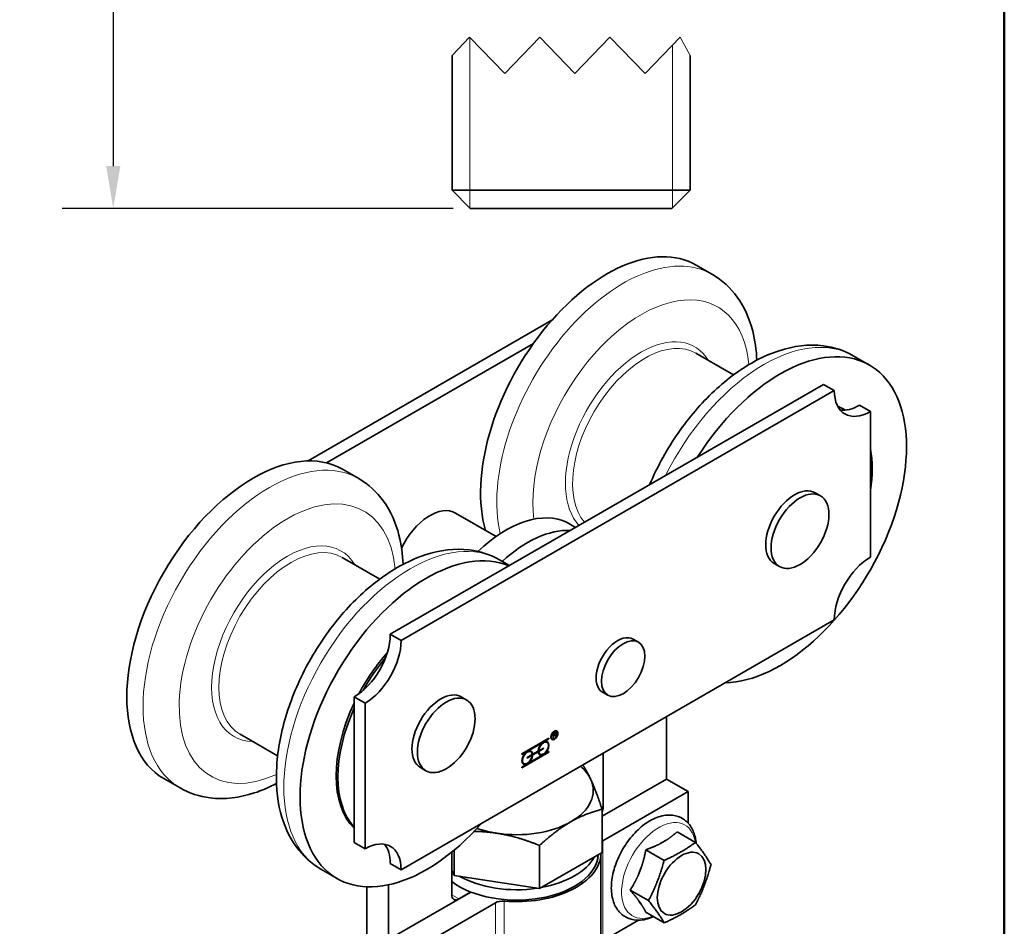
# Model space of a CAD drawing. Units: millimetres. Extents: x 0 to 300, y 0 to 424.
# Drawn here: x 203 to 286, y 98 to 174 of the extents above; entities that cross this region are included whole.
import ezdxf

# ---------------------------------------------------------------- set-up
doc = ezdxf.new("R2010")
doc.units = ezdxf.units.MM
doc.header["$LTSCALE"] = 1.428571
for name, color, linetype, lineweight in [('Arêtes tangentes visibles(ISO)', 7, 'Continuous', 18), ('Arêtes visibles(ISO)', 7, 'Continuous', 35), ('Cadre_0', 7, 'Continuous', 50), ('Cotes(ISO)', 7, 'Continuous', 18), ('Filetages(ISO)', 7, 'Continuous', 18), ('Lignes interrompues(ISO)', 7, 'Continuous', 18)]:
    doc.layers.add(name, color=color, linetype=linetype, lineweight=lineweight)
doc.styles.add('MANTION', font='arial.ttf')
doc.dimstyles.new('Plan commercial', dxfattribs={"dimscale": 1.428571, "dimtxt": 3, "dimasz": 2.5, "dimexe": 3, "dimexo": 1, "dimgap": 0.762, "dimtad": 1, "dimrnd": 1e-08, "dimtxsty": 'MANTION', "dimcen": 0.09, "dimdle": 10, "dimclrd": 7, "dimclre": 7, "dimclrt": 256, "dimazin": 2, "dimtfac": 0.5, "dimtmove": 0, "dimatfit": 3, "dimfxl": 1, "dimtolj": 1, "dimlwd": 25, "dimlwe": 25, "dimarcsym": 0})

# ---------------------------------------------------------------- blocks, each defined once
blk = doc.blocks.new('Cadres Cadre par défaut')
at = {"layer": 'Cadre_0', "flags": 128}
blk.add_lwpolyline([(10, 10), (10, 287), (200, 287), (200, 10), (10, 10)], dxfattribs=at)
blk = doc.blocks.new('*D7')
at = {"layer": 'Cotes(ISO)', "color": 7, "linetype": 'Continuous', "lineweight": 25, "transparency": 16777216}
for p, q in [((232.918, 243.466), (206.619, 243.466)), ((210.905, 239.895), (210.905, 161.669)), ((239.451, 158.098), (206.619, 158.098))]:
    blk.add_line(p, q, dxfattribs=at)
at = {"layer": 'Cotes(ISO)', "color": 7, "linetype": 'Continuous', "transparency": 16777216}
for points in [[(210.31, 239.895), (211.5, 239.895), (210.905, 243.466)], [(210.31, 161.669), (211.5, 161.669), (210.905, 158.098)]]:
    blk.add_solid(points, dxfattribs=at)
at = {"layer": 'Defpoints', "color": 0, "linetype": 'Continuous', "transparency": 16777216}
for p in [(234.346, 243.466), (210.905, 158.098), (240.88, 158.098)]:
    blk.add_point(p, dxfattribs=at)
at = {"layer": 'Cotes(ISO)', "color": 154, "linetype": 'Continuous', "lineweight": 25, "true_color": 0x004691, "transparency": 16777216, "insert": (204.55, 188.08), "char_height": 4.2857, "attachment_point": 1, "rotation": 90, "style": 'MANTION'}
blk.add_mtext('\\A1; 123\\P[4 55/64]', dxfattribs=at)

msp = doc.modelspace()

# ---------------------------------------------------------------- linework, layer by layer
at = {"layer": 'Arêtes tangentes visibles(ISO)'}
for p, q in [((247.927, 113.839), (247.896, 113.857)), ((247.976, 114.024), (247.946, 114.041)), ((248.054, 113.853), (248.024, 113.87)), ((248.082, 114.028), (248.052, 114.046)), ((252.046, 107.816), (251.846, 107.931)), ((252.008, 104.995), (252.008, 96.596)), ((239.924, 100.118), (239.318, 100.467)), ((242.992, 99.79), (242.992, 96.028)), ((243.726, 99.929), (243.726, 94.446))]:
    msp.add_line(p, q, dxfattribs=at)
for centre, major_axis, start_param, end_param in [((253.713, 139.572), (7.5, 12.99), 0, 2.588238), ((255.228, 138.697), (6.429, 11.135), 5.600152, 8.781482), ((255.228, 138.697), (-4.5, -7.794), 2.831748, 6.106033), ((255.531, 138.522), (-4.286, -7.423), 3.141593, 6.080151), ((265.531, 132.748), (7.5, 12.99), 0, 1.676479), ((224.014, 122.425), (-7.5, -12.99), 3.141593, 6.283185), ((225.529, 121.551), (-6.429, -11.135), 2.458559, 6.966218), ((225.529, 121.551), (-4.5, -7.794), 2.831748, 6.59303), ((225.832, 121.376), (-4.286, -7.423), 3.141593, 6.283185), ((235.833, 115.602), (-7.5, -12.99), 3.141593, 6.283185), ((256.7, 102.504), (-2.204, -3.817), 2.520806, 6.903972)]:
    msp.add_ellipse(centre, major_axis=major_axis, ratio=0.57735, start_param=start_param, end_param=end_param, dxfattribs=at)
at = {"layer": 'Arêtes visibles(ISO)'}
for p, q in [((239.346, 170.964), (239.346, 159.631)), ((259.346, 170.964), (259.346, 159.631)), ((239.346, 159.631), (259.346, 159.631)), ((240.88, 158.098), (239.346, 159.631)), ((257.813, 158.098), (259.346, 159.631)), ((257.813, 158.098), (240.88, 158.098)), ((261.213, 152.562), (259.849, 153.35)), ((227.274, 136.905), (247.726, 148.713)), ((228.807, 136.74), (246.192, 146.777)), ((262.973, 144.123), (259.817, 145.945)), ((274.395, 144.951), (273.031, 145.739)), ((270.532, 143.334), (234.166, 122.338)), ((271.441, 142.809), (270.532, 143.334)), ((271.441, 142.809), (235.075, 121.813)), ((274.471, 141.059), (273.562, 141.584)), ((272.361, 141.177), (272.252, 141.24)), ((274.471, 128.812), (274.471, 141.059)), ((231.514, 135.416), (230.15, 136.203)), ((270.276, 133.968), (269.822, 134.23)), ((239.642, 132.523), (243.042, 130.56)), ((249.722, 131.319), (249.015, 131.727)), ((233.275, 126.976), (230.118, 128.799)), ((244.166, 128.111), (243.333, 128.592)), ((266.848, 128.029), (266.393, 128.292)), ((235.075, 102.567), (271.441, 123.563)), ((235.075, 121.813), (234.166, 122.338)), ((254.544, 121.94), (254.998, 121.678)), ((251.972, 117.487), (252.427, 117.224)), ((231.136, 117.089), (231.136, 104.842)), ((232.045, 116.564), (231.136, 117.089)), ((232.045, 116.564), (232.045, 104.317)), ((240.578, 116.821), (240.123, 117.084)), ((257.349, 115.427), (257.349, 110.178)), ((248.124, 114.181), (248.093, 114.198)), ((224.703, 112.13), (221.547, 113.953)), ((245.214, 112.291), (247.487, 113.603)), ((247.002, 113.305), (245.638, 112.518)), ((247.032, 113.288), (245.669, 112.501)), ((247.457, 113.568), (247.002, 113.305)), ((247.032, 113.288), (247.002, 113.305)), ((247.487, 113.55), (247.032, 113.288)), ((247.322, 113.264), (247.291, 113.282)), ((247.457, 113.585), (247.457, 113.568)), ((247.487, 113.55), (247.457, 113.568)), ((247.487, 113.603), (247.487, 113.55)), ((247.759, 113.55), (247.729, 113.567)), ((247.84, 113.984), (247.974, 114.061)), ((247.84, 113.634), (247.84, 113.984)), ((247.85, 113.675), (247.84, 113.669)), ((247.88, 113.657), (247.84, 113.634)), ((247.946, 114.041), (247.85, 113.986)), ((247.88, 113.968), (247.85, 113.986)), ((247.85, 113.986), (247.85, 113.87)), ((247.88, 113.853), (247.85, 113.87)), ((247.896, 113.857), (247.85, 113.83)), ((247.88, 113.813), (247.85, 113.83)), ((247.85, 113.83), (247.85, 113.675)), ((247.88, 113.657), (247.85, 113.675)), ((247.976, 114.024), (247.88, 113.968)), ((247.88, 113.968), (247.88, 113.853)), ((247.88, 113.853), (247.966, 113.902)), ((247.927, 113.839), (247.88, 113.813)), ((247.88, 113.813), (247.88, 113.657)), ((247.949, 113.851), (247.919, 113.868)), ((247.977, 113.848), (247.947, 113.866)), ((247.997, 113.884), (247.967, 113.901)), ((248.028, 114.035), (247.997, 114.053)), ((248.057, 113.759), (248.016, 113.809)), ((248.024, 113.87), (248.076, 113.805)), ((248.076, 113.805), (248.037, 113.783)), ((248.054, 113.853), (248.107, 113.788)), ((248.107, 113.788), (248.057, 113.759)), ((248.107, 113.788), (248.076, 113.805)), ((245.638, 112.518), (245.214, 112.273)), ((245.669, 112.501), (245.214, 112.238)), ((247.457, 112.466), (245.214, 111.171)), ((247.487, 112.448), (245.214, 111.136)), ((245.669, 112.501), (245.638, 112.518)), ((245.958, 112.477), (245.928, 112.494)), ((246.548, 112.492), (246.092, 112.229)), ((246.123, 112.264), (246.578, 112.527)), ((246.578, 112.475), (246.123, 112.211)), ((246.578, 112.475), (246.548, 112.492)), ((247.002, 112.754), (246.593, 112.518)), ((246.624, 112.553), (246.593, 112.571)), ((246.624, 112.501), (246.593, 112.518)), ((246.624, 112.553), (247.032, 112.789)), ((247.032, 112.737), (246.624, 112.501)), ((247.002, 112.772), (247.002, 112.754)), ((247.032, 112.737), (247.002, 112.754)), ((247.032, 112.789), (247.032, 112.737)), ((247.032, 112.238), (247.487, 112.501)), ((247.457, 112.483), (247.457, 112.466)), ((247.487, 112.448), (247.457, 112.466)), ((247.487, 112.501), (247.487, 112.448)), ((245.214, 112.238), (245.214, 112.291)), ((245.669, 112.002), (246.077, 112.238)), ((245.669, 111.451), (247.032, 112.238)), ((246.047, 112.203), (245.669, 111.984)), ((246.077, 112.185), (245.669, 111.949)), ((245.669, 111.949), (245.669, 112.002)), ((246.077, 112.185), (246.047, 112.203)), ((246.123, 112.264), (246.092, 112.281)), ((246.123, 112.211), (246.092, 112.229)), ((246.743, 112.262), (246.713, 112.279)), ((247.032, 112.238), (247.002, 112.256)), ((252.046, 112.365), (252.046, 107.816)), ((237.149, 110.883), (236.694, 111.145)), ((245.214, 111.188), (245.669, 111.451)), ((245.214, 111.136), (245.214, 111.188)), ((245.379, 111.475), (245.349, 111.492)), ((245.669, 111.451), (245.638, 111.468)), ((216.514, 109.435), (215.15, 110.222)), ((251.943, 107.057), (257.349, 110.178)), ((257.349, 110.178), (259.167, 109.128)), ((259.167, 109.128), (252.008, 104.995)), ((259.167, 109.128), (259.167, 106.486)), ((251.943, 104.012), (251.943, 107.638)), ((256.86, 104.773), (257.317, 105.036)), ((258.242, 105.754), (259.779, 104.866)), ((232.045, 104.317), (231.136, 104.842)), ((239.524, 102.091), (239.524, 104.209)), ((246.694, 100.982), (246.694, 104.607)), ((255.618, 104.239), (257.155, 103.351)), ((239.318, 100.467), (239.318, 104.039)), ((251.943, 104.012), (246.694, 100.982)), ((251.844, 103.955), (251.844, 95.569)), ((229.697, 101.824), (228.333, 102.611)), ((235.075, 102.567), (234.166, 103.092)), ((239.524, 102.091), (239.318, 102.535)), ((255.006, 102.161), (255.234, 102.75)), ((246.694, 100.982), (239.524, 102.091)), ((232.196, 101.127), (232.196, 90.407)), ((234.015, 89.357), (234.015, 101.294)), ((254.305, 100.856), (255.842, 99.969)), ((234.015, 96.706), (240.919, 100.692)), ((240.765, 100.603), (239.924, 100.118)), ((242.992, 99.79), (235.833, 95.656)), ((255.234, 99.669), (255.006, 99.994)), ((255.618, 98.99), (257.155, 98.102)), ((252.008, 96.596), (255, 98.324))]:
    msp.add_line(p, q, dxfattribs=at)
for centre, major_axis, start_param, end_param in [((252.349, 140.359), (7.5, 12.99), 0, 2.638221), ((266.895, 131.961), (7.5, 12.99), 3.475964, 7.780452), ((274.471, 144.558), (-2.143, -3.712), 5.497787, 7.068583), ((266.895, 131.961), (5.357, 9.279), 0, 0.093701), ((267.047, 131.873), (5.357, 9.279), 0.008085, 0.115602), ((273.562, 145.083), (-2.143, -3.712), 0.213756, 0.785398), ((222.65, 123.213), (-7.5, -12.99), 3.141593, 6.283185), ((267.047, 131.873), (-5.357, -9.279), 2.15586, 2.556529), ((268.107, 131.261), (-1.714, -2.969), 3.141593, 6.283185), ((237.5, 128.812), (2.143, 3.712), 0, 1.693593), ((243.864, 122.338), (5.357, 9.279), 0.037636, 1.100135), ((245.682, 121.288), (5.357, 9.279), 0.290464, 1.069274), ((237.197, 114.815), (-7.5, -12.99), 3.215123, 7.51961), ((274.471, 125.312), (2.143, 3.712), 0.785398, 2.356194), ((253.258, 119.713), (1.286, 2.227), 0, 3.141593), ((231.136, 120.588), (-2.143, -3.712), 0.785398, 2.356194), ((232.045, 120.063), (-2.143, -3.712), 0.785398, 2.356194), ((237.197, 114.815), (5.357, 9.279), 1.232921, 1.630902), ((237.348, 114.727), (5.357, 9.279), 1.278056, 1.591542), ((238.409, 114.115), (-1.714, -2.969), 3.141593, 6.283185), ((237.197, 114.815), (-5.357, -9.279), 4.854286, 6.141288), ((237.348, 114.727), (-5.357, -9.279), 4.888402, 6.107172), ((247.911, 113.883), (0.182, 0.315), 0, 3.141593), ((247.911, 113.883), (0.214, 0.371), 3.212362, 6.212416), ((247.032, 112.763), (0.321, 0.557), 0.785398, 2.306174), ((247.002, 112.78), (0.289, 0.501), 0, 2.30061), ((247.032, 112.763), (-0.289, -0.501), 5.553371, 11.725388), ((247.002, 112.78), (0.321, 0.557), 3.926991, 6.236027), ((247.032, 112.763), (0.321, 0.557), 3.926991, 7.068583), ((245.638, 111.993), (0.289, 0.501), 0, 3.141593), ((245.669, 111.976), (-0.321, -0.557), 3.926991, 7.068583), ((245.669, 111.976), (0.289, 0.501), 5.553371, 11.725388), ((245.669, 111.976), (0.321, 0.557), 5.547808, 7.068583), ((245.638, 111.993), (0.321, 0.557), 5.547808, 6.236027), ((247.032, 112.763), (-0.321, -0.557), 5.547808, 7.068583), ((247.002, 112.78), (-0.289, -0.501), 5.553371, 6.283185), ((245.638, 111.993), (-0.321, -0.557), 0.785398, 2.306174), ((245.669, 111.976), (-0.321, -0.557), 0.785398, 2.306174), ((247.002, 112.78), (-0.321, -0.557), 0.047158, 0.785398), ((245.638, 111.993), (-0.321, -0.557), 0.047158, 0.785398), ((244.773, 109.216), (6.429, 0), 0.261799, 0.584033), ((244.773, 109.216), (6.429, 0), 5.497787, 6.544985), ((251.44, 107.466), (-0.429, -0.742), 1.764734, 2.356194), ((244.773, 109.216), (6.429, 0), 4.167639, 4.45059), ((244.773, 109.216), (6.429, 0), 4.45059, 5.497787), ((252.614, 104.645), (-0.857, 0), 5.497787, 5.611615), ((257.089, 102.28), (1.615, 2.798), 0.685204, 0.885593), ((232.045, 100.817), (2.143, 3.712), 5.497787, 7.068583), ((231.136, 101.342), (2.143, 3.712), 5.497787, 6.069429), ((244.773, 103.967), (6.857, 0), 3.792565, 6.24844), ((244.773, 103.967), (7.071, 0), 4.563752, 6.280384), ((244.773, 104.842), (6.857, 0), 5.018868, 5.976706), ((257.089, 102.28), (1.615, 2.798), 1.732401, 1.93279), ((244.773, 104.842), (6.857, 0), 3.792565, 3.808153), ((244.773, 104.842), (6.857, 0), 3.933356, 4.967824), ((239.924, 100.817), (-0.429, -0.742), 5.497787, 7.068583), ((238.947, 101.653), (2.571, 0), 5.497787, 5.582004), ((243.599, 99.44), (-0.857, 0), 4.563752, 5.497787), ((257.089, 102.28), (-1.615, -2.798), 5.921191, 6.12158)]:
    msp.add_ellipse(centre, major_axis=major_axis, ratio=0.57735, start_param=start_param, end_param=end_param, dxfattribs=at)
for centre, major_axis in [((268.562, 130.999), (1.714, 2.969)), ((253.713, 119.451), (-1.286, -2.227)), ((238.863, 113.852), (1.714, 2.969)), ((247.941, 113.865), (0.214, 0.371)), ((247.941, 113.865), (0.182, 0.315)), ((258.622, 101.395), (-1.446, -2.505))]:
    msp.add_ellipse(centre, major_axis=major_axis, ratio=0.57735, dxfattribs=at)
for points, degree, knots in [([(261.213, 152.562), (262.029, 152.091), (262.735, 151.438), (263.895, 149.829), (264.323, 148.855), (264.791, 147.033), (264.903, 146.212), (264.936, 145.365)], 3, [5.4977871, 5.4977871, 5.4977871, 5.4977871, 5.7517046, 5.7517046, 6.0304088, 6.0304088, 6.2388798, 6.2388798, 6.2388798, 6.2388798]), ([(255.937, 134.907), (256.27, 135.691), (256.649, 136.465), (257.845, 138.61), (258.761, 139.929), (260.794, 142.3), (261.912, 143.35), (264.277, 145.073), (265.525, 145.744), (268.026, 146.559), (269.284, 146.723), (271.394, 146.464), (272.259, 146.185), (273.031, 145.739)], 3, [3.718034, 3.718034, 3.718034, 3.718034, 3.901316, 3.901316, 4.24089, 4.24089, 4.582133, 4.582133, 4.926712, 4.926712, 5.257416, 5.257416, 5.497787, 5.497787, 5.497787, 5.497787]), ([(231.514, 135.416), (232.33, 134.945), (233.036, 134.291), (234.197, 132.682), (234.624, 131.709), (235.092, 129.886), (235.204, 129.066), (235.238, 128.218)], 3, [2.3561945, 2.3561945, 2.3561945, 2.3561945, 2.6101119, 2.6101119, 2.8888161, 2.8888161, 3.0972871, 3.0972871, 3.0972871, 3.0972871]), ([(228.333, 102.611), (227.517, 103.083), (226.811, 103.736), (225.65, 105.345), (225.223, 106.319), (224.641, 108.582), (224.543, 109.901), (224.716, 112.713), (225.01, 114.214), (225.947, 117.191), (226.588, 118.668), (228.147, 121.463), (229.063, 122.782), (231.096, 125.153), (232.214, 126.204), (234.578, 127.926), (235.826, 128.597), (238.327, 129.412), (239.586, 129.577), (241.695, 129.318), (242.56, 129.038), (243.333, 128.592)], 3, [5.497787, 5.497787, 5.497787, 5.497787, 5.751705, 5.751705, 6.030409, 6.030409, 6.356607, 6.356607, 6.701095, 6.701095, 7.042909, 7.042909, 7.382483, 7.382483, 7.723726, 7.723726, 8.068305, 8.068305, 8.399009, 8.399009, 8.63938, 8.63938, 8.63938, 8.63938]), ([(247.947, 113.866), (247.941, 113.869), (247.928, 113.871), (247.919, 113.868)], 2, [1.5, 1.5, 1.5, 2, 3, 3, 3]), ([(247.997, 114.053), (247.996, 114.053), (247.979, 114.061), (247.946, 114.041)], 2, [0.925373, 0.925373, 0.925373, 1, 2, 2, 2]), ([(224.609, 109.809), (223.997, 109.487), (223.374, 109.219), (221.52, 108.615), (220.261, 108.451), (218.152, 108.709), (217.287, 108.989), (216.514, 109.435)], 3, [4.7566945, 4.7566945, 4.7566945, 4.7566945, 4.9267119, 4.9267119, 5.2574159, 5.2574159, 5.4977871, 5.4977871, 5.4977871, 5.4977871]), ([(256.252, 98.623), (256.189, 98.595), (256.125, 98.568), (255.67, 98.389), (255.268, 98.309), (254.535, 98.341), (254.203, 98.431), (253.651, 98.745), (253.425, 98.951), (253.055, 99.462), (252.919, 99.772), (252.735, 100.493), (252.703, 100.912), (252.759, 101.807), (252.852, 102.284), (253.15, 103.232), (253.354, 103.702), (253.849, 104.593), (254.141, 105.014), (254.787, 105.77), (255.142, 106.105), (255.892, 106.656), (256.287, 106.87), (257.078, 107.134), (257.477, 107.189), (258.189, 107.108), (258.505, 106.998), (259.028, 106.654), (259.24, 106.433), (259.586, 105.893), (259.709, 105.567), (259.808, 105.079), (259.829, 104.936), (259.841, 104.789)], 3, [0.627617, 0.627617, 0.627617, 0.627617, 0.682267, 0.682267, 1.017547, 1.017547, 1.304935, 1.304935, 1.561621, 1.561621, 1.842306, 1.842306, 2.168627, 2.168627, 2.511695, 2.511695, 2.852132, 2.852132, 3.190449, 3.190449, 3.530308, 3.530308, 3.873406, 3.873406, 4.204453, 4.204453, 4.484058, 4.484058, 4.741208, 4.741208, 5.028449, 5.028449, 5.143465, 5.143465, 5.143465, 5.143465])]:
    msp.add_open_spline(points, degree=degree, knots=knots, dxfattribs=at)
for points in [[(247.974, 114.061), (248.015, 114.085), (248.057, 114.09), (248.082, 114.057), (248.082, 114.028)], [(248.042, 114.088), (248.052, 114.072), (248.052, 114.046)], [(247.919, 113.868), (247.912, 113.866), (247.896, 113.857)], [(247.949, 113.851), (247.942, 113.848), (247.927, 113.839)], [(248.016, 113.809), (247.999, 113.83), (247.976, 113.85), (247.958, 113.853), (247.949, 113.851)], [(247.966, 113.902), (247.994, 113.918), (248.025, 113.949), (248.041, 113.988), (248.041, 114.004)], [(247.975, 113.907), (247.971, 113.904), (247.967, 113.901)], [(248.041, 114.004), (248.041, 114.029), (248.01, 114.043), (247.976, 114.024)], [(248.082, 114.028), (248.082, 113.991), (248.04, 113.916), (247.997, 113.884)], [(247.997, 113.884), (248.013, 113.884), (248.021, 113.88)], [(248.012, 113.883), (248.018, 113.877), (248.024, 113.87)], [(248.021, 113.88), (248.039, 113.872), (248.054, 113.853)], [(248.052, 114.046), (248.052, 114.016), (248.039, 113.986)]]:
    msp.add_open_spline(points, degree=2, dxfattribs=at)
for points, weights in [([(250.322, 111.37), (250.664, 110.862), (250.982, 110.176)], [1.01575343403, 1.02679938343, 1]), ([(250.982, 110.176), (251.428, 109.216), (251.943, 107.638)], [1, 1.0379548493, 1]), ([(251.943, 107.638), (250.536, 107.294), (249.318, 106.591)], [1, 1.0379548493, 1]), ([(249.318, 106.591), (248.1, 105.888), (246.694, 104.607)], [1, 1.0379548493, 1]), ([(243.109, 105.631), (242.177, 105.775), (241.202, 105.786)], [1, 1.02091557099, 1.01877948361]), ([(246.694, 104.607), (244.773, 105.373), (243.109, 105.631)], [1, 1.0379548493, 1]), ([(257.317, 105.036), (257.798, 105.341), (258.242, 105.754)], [1, 1.04188690523, 1.03261741753]), ([(255.234, 102.75), (255.463, 103.414), (255.618, 104.239)], [1, 1.04188690523, 1.03261741753]), ([(255.618, 104.239), (256.332, 104.495), (256.86, 104.773)], [1.03261741753, 1.04188690523, 1]), ([(257.155, 103.351), (258.643, 104.007), (259.779, 104.866)], [1, 1.15470053838, 1]), ([(259.779, 104.866), (260.611, 103.831), (261.091, 103)], [1, 1.15470053838, 1]), ([(255.842, 99.969), (256.674, 101.559), (257.155, 103.351)], [1, 1.15470053838, 1]), ([(261.091, 103), (260.611, 101.207), (259.779, 99.618)], [1, 1.15470053838, 1]), ([(254.305, 100.856), (254.73, 101.525), (255.006, 102.161)], [1.03261741753, 1.04188690523, 1]), ([(255.006, 99.994), (254.73, 100.366), (254.305, 100.856)], [1, 1.04188690523, 1.03261741753]), ([(255.618, 98.99), (255.463, 99.324), (255.234, 99.669)], [1.03261741753, 1.04188690523, 1]), ([(257.155, 98.102), (256.674, 98.934), (255.842, 99.969)], [1, 1.15470053838, 1]), ([(259.779, 99.618), (258.643, 98.758), (257.155, 98.102)], [1, 1.15470053838, 1])]:
    msp.add_rational_spline(points, weights, degree=2, dxfattribs=at)
at = {"layer": 'Filetages(ISO)'}
for p, q in [((240.846, 172.463), (240.846, 158.132)), ((257.847, 158.132), (257.847, 171.811))]:
    msp.add_line(p, q, dxfattribs=at)
at = {"layer": 'Lignes interrompues(ISO)', "flags": 128}
msp.add_lwpolyline([(239.346, 170.964), (240.82, 172.49), (243.767, 169.438), (246.714, 172.49), (249.661, 169.438), (252.609, 172.49), (255.556, 169.438), (258.503, 172.49), (259.346, 170.964)], dxfattribs=at)

# ---------------------------------------------------------------- block references
at = {"xscale": 1.428571428571429, "yscale": 1.428571428571429, "zscale": 1.428571428571429}
msp.add_blockref('Cadres Cadre par défaut', (0, 0), dxfattribs=at)

# ---------------------------------------------------------------- dimensions: what is measured, and where the dimension line sits
at = {"layer": 'Cotes(ISO)', "color": 7, "linetype": 'Continuous', "lineweight": 25}
dim = msp.add_linear_dim(base=(210.905, 158.098), p1=(234.346, 243.466), p2=(240.88, 158.098), angle=270, text=' 123\\X[4 55/64]', dimstyle='Plan commercial', override={"dimgap": 0.762, "dimdec": 0, "dimlfac": 1.446672, "dimpost": '\\X', "dimtol": 0, "dimlim": 0, "dimtp": 0, "dimtm": 0, "dimtdec": 2, "dimtofl": 0, "dimatfit": 1, "dimtvp": -0.25}, dxfattribs=at)
dim.commit()
dim.dimension.update_dxf_attribs({"geometry": '*D7', "text_midpoint": (210.905, 199.333), "dimtype": 160})

doc.saveas('drawing.dxf')
